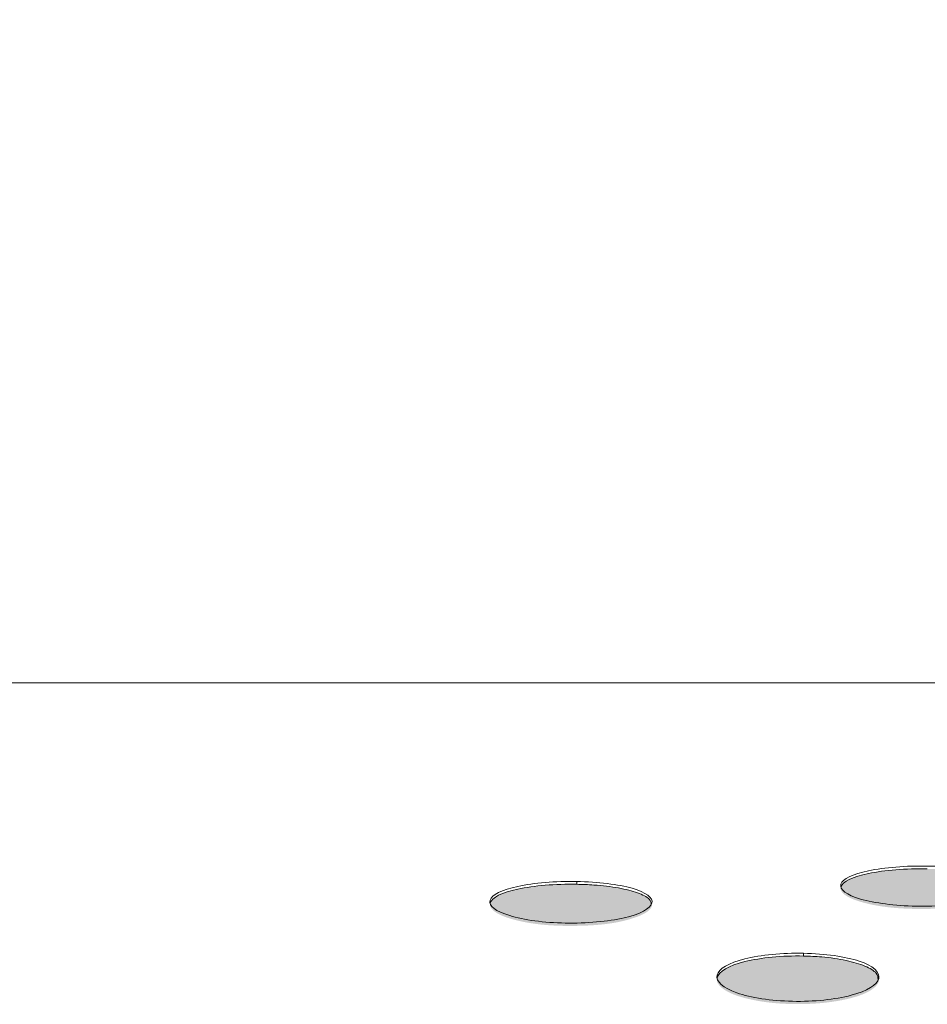
# Model space of a CAD drawing. Units: millimetres. Extents: x 21 to 580, y 58 to 424.
# Drawn here: x 283 to 286, y 181 to 184 of the extents above; entities that cross this region are included whole.
import ezdxf

# ---------------------------------------------------------------- set-up
doc = ezdxf.new("R2010")
doc.units = ezdxf.units.MM
doc.linetypes.add('PHANTOM', pattern=[12.7, 6.35, -1.27, 1.27, -1.27, 1.27, -1.27])
doc.layers.add('アノテーション', color=7, linetype='Continuous')

msp = doc.modelspace()

# ---------------------------------------------------------------- hatches: boundary and pattern name
at = {"layer": 'アノテーション'}
h = msp.add_hatch(color=7, dxfattribs=at)
edge = h.paths.add_edge_path(flags=0)
edge.add_spline(control_points=[(286.3936, 181.0365), (286.3542, 181.0372), (286.3147, 181.0359), (286.2755, 181.0324), (286.2446, 181.0296), (286.2138, 181.0256), (286.1835, 181.0189), (286.1717, 181.0162), (286.1599, 181.0131), (286.1484, 181.0093), (286.1404, 181.0067), (286.1326, 181.0038), (286.1251, 181.0003), (286.1175, 180.9967), (286.1101, 180.9926), (286.1038, 180.987), (286.1013, 180.9849), (286.0991, 180.9825), (286.0973, 180.9798), (286.0961, 180.9779), (286.095, 180.9759), (286.0944, 180.9737)], knot_values=[0, 0, 0, 0, 0.000118, 0.000118, 0.000118, 0.000211, 0.000211, 0.000211, 0.000247, 0.000247, 0.000247, 0.000272, 0.000272, 0.000272, 0.000298, 0.000298, 0.000298, 0.000307, 0.000307, 0.000307, 0.000314, 0.000314, 0.000314, 0.000314], weights=[1, 1, 1, 1, 1, 1, 1, 1, 1, 1, 1, 1, 1, 1, 1, 1, 1, 1, 1, 1, 1, 1], degree=3, periodic=0)
edge.add_spline(control_points=[(286.0944, 180.9737), (286.0939, 180.9718), (286.0937, 180.9698), (286.0938, 180.9679), (286.0939, 180.9659), (286.0944, 180.964), (286.0951, 180.9622), (286.0962, 180.9595), (286.0979, 180.957), (286.0997, 180.9548), (286.1032, 180.9506), (286.1075, 180.9472), (286.112, 180.9442), (286.1263, 180.9346), (286.1429, 180.9286), (286.1594, 180.9235), (286.2229, 180.9041), (286.2907, 180.8989), (286.3571, 180.8978), (286.3909, 180.8973), (286.4246, 180.8984), (286.4583, 180.9011), (286.4817, 180.903), (286.5051, 180.9058), (286.5283, 180.9096), (286.5442, 180.9123), (286.5601, 180.9156), (286.5757, 180.9197), (286.5865, 180.9225), (286.5971, 180.9258), (286.6075, 180.9297), (286.6175, 180.9335), (286.6274, 180.9379), (286.6364, 180.9438), (286.64, 180.9462), (286.6435, 180.9488), (286.6465, 180.9519), (286.6487, 180.9541), (286.6507, 180.9566), (286.6522, 180.9593), (286.653, 180.9608), (286.6537, 180.9623), (286.6541, 180.9639)], knot_values=[0, 0, 0, 0, 0.000006, 0.000006, 0.000006, 0.000012, 0.000012, 0.000012, 0.00002, 0.00002, 0.00002, 0.000037, 0.000037, 0.000037, 0.000089, 0.000089, 0.000089, 0.000293, 0.000293, 0.000293, 0.000395, 0.000395, 0.000395, 0.000467, 0.000467, 0.000467, 0.000516, 0.000516, 0.000516, 0.00055, 0.00055, 0.00055, 0.000583, 0.000583, 0.000583, 0.000596, 0.000596, 0.000596, 0.000605, 0.000605, 0.000605, 0.00061, 0.00061, 0.00061, 0.00061], weights=[1, 1, 1, 1, 1, 1, 1, 1, 1, 1, 1, 1, 1, 1, 1, 1, 1, 1, 1, 1, 1, 1, 1, 1, 1, 1, 1, 1, 1, 1, 1, 1, 1, 1, 1, 1, 1, 1, 1, 1, 1, 1, 1], degree=3, periodic=0)
edge.add_spline(control_points=[(286.6541, 180.9639), (286.6546, 180.9658), (286.6549, 180.9678), (286.6547, 180.9698), (286.6546, 180.9717), (286.6541, 180.9737), (286.6534, 180.9755), (286.6523, 180.9781), (286.6507, 180.9805), (286.6489, 180.9826), (286.6456, 180.9865), (286.6415, 180.9898), (286.6371, 180.9926), (286.6235, 181.0016), (286.6077, 181.0072), (286.592, 181.0119), (286.5603, 181.0213), (286.5274, 181.0264), (286.4946, 181.0301), (286.461, 181.0339), (286.4273, 181.0359), (286.3936, 181.0365)], knot_values=[0, 0, 0, 0, 0.000006, 0.000006, 0.000006, 0.000012, 0.000012, 0.000012, 0.00002, 0.00002, 0.00002, 0.000036, 0.000036, 0.000036, 0.000085, 0.000085, 0.000085, 0.000186, 0.000186, 0.000186, 0.000288, 0.000288, 0.000288, 0.000288], weights=[1, 1, 1, 1, 1, 1, 1, 1, 1, 1, 1, 1, 1, 1, 1, 1, 1, 1, 1, 1, 1, 1], degree=3, periodic=0)
h = msp.add_hatch(color=7, dxfattribs=at)
edge = h.paths.add_edge_path(flags=0)
edge.add_spline(control_points=[(285.1807, 180.9831), (285.1413, 180.9838), (285.1019, 180.9825), (285.0627, 180.9789), (285.0317, 180.976), (285.0007, 180.9718), (284.9704, 180.9648), (284.9584, 180.9621), (284.9465, 180.9589), (284.9349, 180.9549), (284.9239, 180.9511), (284.913, 180.9467), (284.903, 180.9408), (284.8988, 180.9383), (284.8948, 180.9356), (284.8911, 180.9323), (284.8883, 180.9298), (284.8856, 180.927), (284.8837, 180.9237), (284.8826, 180.922), (284.8817, 180.9201), (284.8811, 180.9181)], knot_values=[0, 0, 0, 0, 0.000118, 0.000118, 0.000118, 0.000211, 0.000211, 0.000211, 0.000248, 0.000248, 0.000248, 0.000283, 0.000283, 0.000283, 0.000298, 0.000298, 0.000298, 0.000309, 0.000309, 0.000309, 0.000315, 0.000315, 0.000315, 0.000315], weights=[1, 1, 1, 1, 1, 1, 1, 1, 1, 1, 1, 1, 1, 1, 1, 1, 1, 1, 1, 1, 1, 1], degree=3, periodic=0)
edge.add_spline(control_points=[(284.8811, 180.9181), (284.8806, 180.916), (284.8804, 180.9138), (284.8806, 180.9117), (284.8808, 180.9096), (284.8813, 180.9075), (284.8822, 180.9055), (284.8834, 180.9025), (284.8853, 180.8998), (284.8874, 180.8974), (284.8914, 180.8928), (284.8963, 180.889), (284.9014, 180.8857), (284.9176, 180.8751), (284.9364, 180.8686), (284.955, 180.8632), (285.0249, 180.8432), (285.099, 180.8384), (285.1716, 180.8392), (285.2438, 180.84), (285.3181, 180.8451), (285.3861, 180.8693), (285.3942, 180.8722), (285.4023, 180.8754), (285.41, 180.8794), (285.4177, 180.8833), (285.4254, 180.8879), (285.4317, 180.8939), (285.4342, 180.8962), (285.4365, 180.8989), (285.4383, 180.9019), (285.4394, 180.9038), (285.4403, 180.9058), (285.4408, 180.9079)], knot_values=[0, 0, 0, 0, 0.000006, 0.000006, 0.000006, 0.000013, 0.000013, 0.000013, 0.000022, 0.000022, 0.000022, 0.000041, 0.000041, 0.000041, 0.0001, 0.0001, 0.0001, 0.000322, 0.000322, 0.000322, 0.000544, 0.000544, 0.000544, 0.00057, 0.00057, 0.00057, 0.000596, 0.000596, 0.000596, 0.000606, 0.000606, 0.000606, 0.000613, 0.000613, 0.000613, 0.000613], weights=[1, 1, 1, 1, 1, 1, 1, 1, 1, 1, 1, 1, 1, 1, 1, 1, 1, 1, 1, 1, 1, 1, 1, 1, 1, 1, 1, 1, 1, 1, 1, 1, 1, 1], degree=3, periodic=0)
edge.add_spline(control_points=[(285.4408, 180.9079), (285.4414, 180.9099), (285.4415, 180.9121), (285.4414, 180.9142), (285.4412, 180.9163), (285.4406, 180.9184), (285.4398, 180.9204), (285.4386, 180.9233), (285.4367, 180.9259), (285.4347, 180.9283), (285.4309, 180.9326), (285.4262, 180.9362), (285.4213, 180.9393), (285.4058, 180.9492), (285.388, 180.9552), (285.3703, 180.9601), (285.309, 180.9773), (285.2444, 180.9821), (285.1807, 180.9831)], knot_values=[0, 0, 0, 0, 0.000006, 0.000006, 0.000006, 0.000013, 0.000013, 0.000013, 0.000022, 0.000022, 0.000022, 0.00004, 0.00004, 0.00004, 0.000095, 0.000095, 0.000095, 0.00029, 0.00029, 0.00029, 0.00029], weights=[1, 1, 1, 1, 1, 1, 1, 1, 1, 1, 1, 1, 1, 1, 1, 1, 1, 1, 1], degree=3, periodic=0)
h = msp.add_hatch(color=7, dxfattribs=at)
edge = h.paths.add_edge_path(flags=0)
edge.add_spline(control_points=[(285.6662, 180.6593), (285.6656, 180.6566), (285.6654, 180.6537), (285.6658, 180.6509), (285.6661, 180.6481), (285.667, 180.6453), (285.6681, 180.6427), (285.67, 180.6387), (285.6726, 180.635), (285.6756, 180.6317), (285.6812, 180.6255), (285.6881, 180.6205), (285.6953, 180.6161), (285.7172, 180.6028), (285.7422, 180.5948), (285.7671, 180.5885), (285.8192, 180.5754), (285.8733, 180.57), (285.927, 180.5688)], knot_values=[0, 0, 0, 0, 0.000008, 0.000008, 0.000008, 0.000017, 0.000017, 0.000017, 0.00003, 0.00003, 0.00003, 0.000055, 0.000055, 0.000055, 0.000134, 0.000134, 0.000134, 0.000297, 0.000297, 0.000297, 0.000297], weights=[1, 1, 1, 1, 1, 1, 1, 1, 1, 1, 1, 1, 1, 1, 1, 1, 1, 1, 1], degree=3, periodic=0)
edge.add_spline(control_points=[(285.927, 180.5688), (285.9664, 180.568), (286.0059, 180.5697), (286.0451, 180.5742), (286.0728, 180.5774), (286.1005, 180.582), (286.1275, 180.589), (286.1548, 180.5961), (286.1827, 180.6051), (286.2054, 180.6218), (286.2097, 180.625), (286.2138, 180.6285), (286.2173, 180.6326), (286.2199, 180.6356), (286.2222, 180.6389), (286.2238, 180.6426), (286.2245, 180.6442), (286.2251, 180.6459), (286.2255, 180.6477)], knot_values=[0, 0, 0, 0, 0.000118, 0.000118, 0.000118, 0.000202, 0.000202, 0.000202, 0.000287, 0.000287, 0.000287, 0.000303, 0.000303, 0.000303, 0.000315, 0.000315, 0.000315, 0.00032, 0.00032, 0.00032, 0.00032], weights=[1, 1, 1, 1, 1, 1, 1, 1, 1, 1, 1, 1, 1, 1, 1, 1, 1, 1, 1], degree=3, periodic=0)
edge.add_spline(control_points=[(286.2255, 180.6477), (286.2262, 180.6504), (286.2264, 180.6533), (286.2261, 180.6561), (286.2258, 180.6589), (286.2251, 180.6617), (286.2239, 180.6642), (286.2223, 180.668), (286.2198, 180.6715), (286.217, 180.6746), (286.212, 180.6803), (286.2057, 180.685), (286.1992, 180.689), (286.1796, 180.7012), (286.157, 180.7085), (286.1347, 180.7143), (286.0798, 180.7286), (286.0225, 180.7339), (285.9657, 180.7349)], knot_values=[0, 0, 0, 0, 0.000008, 0.000008, 0.000008, 0.000017, 0.000017, 0.000017, 0.000029, 0.000029, 0.000029, 0.000052, 0.000052, 0.000052, 0.000123, 0.000123, 0.000123, 0.000295, 0.000295, 0.000295, 0.000295], weights=[1, 1, 1, 1, 1, 1, 1, 1, 1, 1, 1, 1, 1, 1, 1, 1, 1, 1, 1], degree=3, periodic=0)
edge.add_spline(control_points=[(285.9657, 180.7349), (285.9263, 180.7358), (285.8868, 180.7342), (285.8476, 180.73), (285.8164, 180.7267), (285.7852, 180.7218), (285.7549, 180.7136), (285.7427, 180.7103), (285.7307, 180.7065), (285.719, 180.7018), (285.7068, 180.6968), (285.6947, 180.6909), (285.6842, 180.6829), (285.6802, 180.6799), (285.6764, 180.6765), (285.6732, 180.6725), (285.6708, 180.6696), (285.6687, 180.6663), (285.6673, 180.6628), (285.6669, 180.6617), (285.6665, 180.6605), (285.6662, 180.6593)], knot_values=[0, 0, 0, 0, 0.000118, 0.000118, 0.000118, 0.000212, 0.000212, 0.000212, 0.00025, 0.00025, 0.00025, 0.00029, 0.00029, 0.00029, 0.000305, 0.000305, 0.000305, 0.000316, 0.000316, 0.000316, 0.00032, 0.00032, 0.00032, 0.00032], weights=[1, 1, 1, 1, 1, 1, 1, 1, 1, 1, 1, 1, 1, 1, 1, 1, 1, 1, 1, 1, 1, 1], degree=3, periodic=0)

# ---------------------------------------------------------------- linework, layer by layer
at = {"color": 7, "linetype": 'Continuous', "lineweight": 15}
msp.add_line((295.9378, 181.6793), (207.9239, 181.6793), dxfattribs=at)
at = {"color": 8, "linetype": 'PHANTOM', "lineweight": 0}
for p, q in [((285.1807, 180.9831), (285.1807, 180.9927)), ((286.0944, 180.9751), (286.0944, 180.9833)), ((284.8811, 180.9193), (284.8811, 180.9277)), ((285.9658, 180.7349), (285.9658, 180.7445))]:
    msp.add_line(p, q, dxfattribs=at)
at = {"color": 7, "linetype": 'Continuous', "lineweight": 15}
msp.add_arc((275.9378, 159.1793), 32.5, 43.81306, 90, dxfattribs=at)
for points, knots in [([(286.0944, 180.9833), (286.0996, 181.0016), (286.1351, 181.0184), (286.2453, 181.0414), (286.3197, 181.0473), (286.3936, 181.0461)], [0, 0, 0, 0, 0.5, 0.5, 1, 1, 1, 1]), ([(286.3936, 181.0365), (286.3197, 181.0377), (286.2454, 181.0318), (286.1352, 181.0089), (286.0996, 180.9919), (286.0944, 180.9737)], [0, 0, 0, 0, 0.5, 0.5, 1, 1, 1, 1]), ([(286.3936, 181.0461), (286.4675, 181.0449), (286.5377, 181.0365), (286.6338, 181.01), (286.6593, 180.9919), (286.6541, 180.9735)], [0, 0, 0, 0, 0.5, 0.5, 1, 1, 1, 1]), ([(284.8811, 180.9277), (284.8865, 180.9466), (284.9221, 180.9641), (285.0325, 180.9878), (285.1069, 180.994), (285.1807, 180.9927)], [0, 0, 0, 0, 0.5, 0.5, 1, 1, 1, 1]), ([(285.1807, 180.9831), (285.1069, 180.9844), (285.0327, 180.9783), (284.9222, 180.9545), (284.8865, 180.937), (284.8811, 180.9181)], [0, 0, 0, 0, 0.5, 0.5, 1, 1, 1, 1]), ([(285.1807, 180.9927), (285.2545, 180.9915), (285.3247, 180.9829), (285.4206, 180.9553), (285.4458, 180.9365), (285.4408, 180.9175)], [0, 0, 0, 0, 0.5, 0.5, 1, 1, 1, 1]), ([(285.4389, 180.9127), (285.438, 180.9192), (285.4359, 180.9339), (285.395, 180.9544), (285.3284, 180.9714), (285.2521, 180.9808), (285.2007, 180.9825), (285.1807, 180.9831)], [0, 0, 0, 0, 0.180157, 0.405868, 0.630764, 0.855879, 1, 1, 1, 1]), ([(286.6541, 180.9735), (286.6491, 180.9552), (286.6135, 180.9373), (286.5028, 180.9127), (286.4277, 180.9062), (286.2817, 180.9088), (286.2112, 180.9179), (286.114, 180.9464), (286.0893, 180.9651), (286.0944, 180.9833)], [0, 0, 0, 0, 0.25, 0.25, 0.5, 0.5, 0.75, 0.75, 1, 1, 1, 1]), ([(285.4408, 180.9175), (285.4357, 180.8984), (285.4002, 180.8799), (285.2896, 180.8543), (285.2144, 180.8475), (285.0683, 180.8502), (284.9978, 180.8597), (284.9008, 180.8894), (284.8762, 180.9087), (284.8811, 180.9277)], [0, 0, 0, 0, 0.25, 0.25, 0.5, 0.5, 0.75, 0.75, 1, 1, 1, 1]), ([(285.6662, 180.6689), (285.6716, 180.6908), (285.7069, 180.7112), (285.8173, 180.7389), (285.8919, 180.7461), (285.9657, 180.7445)], [0, 0, 0, 0, 0.5, 0.5, 1, 1, 1, 1]), ([(285.9657, 180.7349), (285.8919, 180.7365), (285.8174, 180.7293), (285.707, 180.7017), (285.6716, 180.6812), (285.6662, 180.6593)], [0, 0, 0, 0, 0.5, 0.5, 1, 1, 1, 1]), ([(285.9657, 180.7445), (286.0396, 180.7431), (286.1099, 180.7331), (286.2058, 180.7012), (286.2309, 180.6793), (286.2255, 180.6573)], [0, 0, 0, 0, 0.5, 0.5, 1, 1, 1, 1]), ([(286.2236, 180.6538), (286.2228, 180.6611), (286.2211, 180.6777), (286.1813, 180.7011), (286.1157, 180.7208), (286.0391, 180.7321), (285.9868, 180.7341), (285.9658, 180.7349)], [0, 0, 0, 0, 0.174604, 0.398834, 0.622542, 0.847785, 1, 1, 1, 1]), ([(285.927, 180.5784), (285.8531, 180.58), (285.7829, 180.5909), (285.6867, 180.6246), (285.6612, 180.647), (285.6662, 180.6689)], [0, 0, 0, 0, 0.5, 0.5, 1, 1, 1, 1]), ([(286.2255, 180.6573), (286.2205, 180.6353), (286.1854, 180.614), (286.0752, 180.5847), (286.0008, 180.5768), (285.927, 180.5784)], [0, 0, 0, 0, 0.5, 0.5, 1, 1, 1, 1])]:
    msp.add_open_spline(points, degree=3, knots=knots, dxfattribs=at)

doc.saveas('drawing.dxf')
